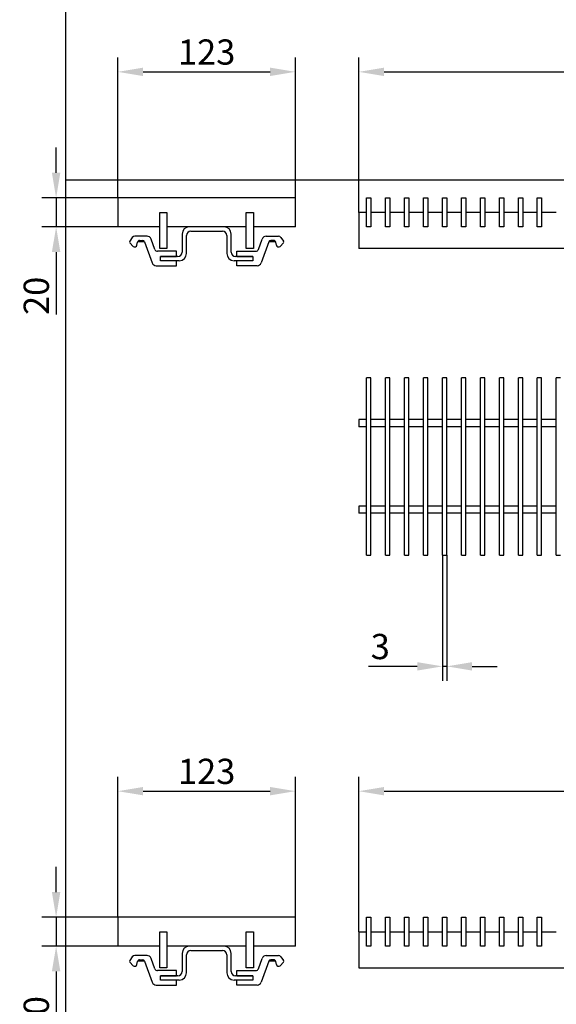
# Model space of a CAD drawing. Units: millimetres. Extents: x 99076 to 104235, y -2337 to 1795.
# Drawn here: x 99116 to 99488, y -224 to 458 of the extents above; entities that cross this region are included whole.
import ezdxf

# ---------------------------------------------------------------- set-up
doc = ezdxf.new("R2010")
doc.units = ezdxf.units.MM
doc.header["$LTSCALE"] = 2.5
doc.layers.get('Defpoints').update_dxf_attribs({"color": 10})
doc.layers.add('BEMASS', color=10, linetype='Continuous')
doc.layers.add('P-ANNO-NPLT', color=8, linetype='Continuous', plot=False)
doc.layers.add('SICHTBAR', color=10, linetype='Continuous', lineweight=25)
doc.styles.add('BEMSTIL', font='isocp3.shx', dxfattribs={"width": 0.8})
doc.dimstyles.new('BEMASS', dxfattribs={"dimtxt": 3.5, "dimasz": 3.5, "dimexe": 2, "dimexo": 0, "dimgap": 1, "dimtad": 1, "dimdec": 0, "dimtxsty": 'BEMSTIL', "dimcen": 3, "dimclrd": 256, "dimclre": 256, "dimclrt": 256, "dimadec": 0, "dimazin": 0, "dimtfac": 0.875, "dimtdec": 0, "dimtmove": 0, "dimatfit": 0, "dimfxl": 0, "dimtolj": 1, "dimlwd": 25, "dimlwe": 25, "dimarcsym": 0})

# ---------------------------------------------------------------- blocks, each defined once
blk = doc.blocks.new('*D117')
at = {"layer": 'BEMASS', "lineweight": 25, "transparency": 16777216}
for p, q in [((99141.14, 352.35), (99141.14, 369.85)), ((99183.97, 334.85), (99131.14, 334.85)), ((99141.14, 334.85), (99141.14, 314.85)), ((99183.97, 314.85), (99131.14, 314.85)), ((99141.14, 297.35), (99141.14, 254.08))]:
    blk.add_line(p, q, dxfattribs=at)
at = {"layer": 'BEMASS', "transparency": 16777216}
for points in [[(99138.22, 352.35), (99144.05, 352.35), (99141.14, 334.85)], [(99138.22, 297.35), (99144.05, 297.35), (99141.14, 314.85)]]:
    blk.add_solid(points, dxfattribs=at)
at = {"layer": 'Defpoints', "color": 0, "transparency": 16777216}
for p in [(99183.97, 334.85), (99141.14, 314.85), (99183.97, 314.85)]:
    blk.add_point(p, dxfattribs=at)
at = {"layer": 'BEMASS', "transparency": 16777216, "insert": (99127.39, 266.97), "char_height": 17.5, "attachment_point": 5, "rotation": 90, "style": 'BEMSTIL'}
blk.add_mtext('\\A1;20', dxfattribs=at)
blk = doc.blocks.new('*D118')
at = {"layer": 'BEMASS', "lineweight": 25, "transparency": 16777216}
for p, q in [((99183.97, 334.85), (99183.97, 432.32)), ((99306.97, 334.85), (99306.97, 432.32)), ((99201.47, 422.32), (99289.47, 422.32))]:
    blk.add_line(p, q, dxfattribs=at)
at = {"layer": 'BEMASS', "transparency": 16777216}
for points in [[(99201.47, 425.23), (99201.47, 419.4), (99183.97, 422.32)], [(99289.47, 425.23), (99289.47, 419.4), (99306.97, 422.32)]]:
    blk.add_solid(points, dxfattribs=at)
at = {"layer": 'Defpoints', "color": 0, "transparency": 16777216}
for p in [(99306.97, 422.32), (99183.97, 334.85), (99306.97, 334.85)]:
    blk.add_point(p, dxfattribs=at)
at = {"layer": 'BEMASS', "transparency": 16777216, "insert": (99245.47, 436.07), "char_height": 17.5, "attachment_point": 5, "style": 'BEMSTIL'}
blk.add_mtext('\\A1;123', dxfattribs=at)
blk = doc.blocks.new('*D119')
at = {"layer": 'BEMASS', "lineweight": 25, "transparency": 16777216}
for p, q in [((99350.93, 324.85), (99350.93, 432.32)), ((99968.63, 324.85), (99968.63, 432.32)), ((99368.43, 422.32), (99951.13, 422.32))]:
    blk.add_line(p, q, dxfattribs=at)
at = {"layer": 'BEMASS', "transparency": 16777216}
for points in [[(99368.43, 425.23), (99368.43, 419.4), (99350.93, 422.32)], [(99951.13, 425.23), (99951.13, 419.4), (99968.63, 422.32)]]:
    blk.add_solid(points, dxfattribs=at)
at = {"layer": 'Defpoints', "color": 0, "transparency": 16777216}
for p in [(99968.63, 422.32), (99350.93, 324.85), (99968.63, 324.85)]:
    blk.add_point(p, dxfattribs=at)
at = {"layer": 'BEMASS', "transparency": 16777216, "insert": (99659.78, 436.07), "char_height": 17.5, "attachment_point": 5, "style": 'BEMSTIL'}
blk.add_mtext('\\A1;1000', dxfattribs=at)
blk = doc.blocks.new('*D121')
at = {"layer": 'BEMASS', "lineweight": 25, "transparency": 16777216}
for p, q in [((99408.9, 87.19), (99408.9, 0.02)), ((99411.9, 87.19), (99411.9, 0.02)), ((99391.4, 10.02), (99357.72, 10.02)), ((99411.9, 10.02), (99408.9, 10.02)), ((99429.4, 10.02), (99446.9, 10.02))]:
    blk.add_line(p, q, dxfattribs=at)
at = {"layer": 'BEMASS', "transparency": 16777216}
for points in [[(99391.4, 12.93), (99391.4, 7.1), (99408.9, 10.02)], [(99429.4, 12.93), (99429.4, 7.1), (99411.9, 10.02)]]:
    blk.add_solid(points, dxfattribs=at)
at = {"layer": 'Defpoints', "color": 0, "transparency": 16777216}
for p in [(99408.9, 87.19), (99411.9, 87.19), (99408.9, 10.02)]:
    blk.add_point(p, dxfattribs=at)
at = {"layer": 'BEMASS', "transparency": 16777216, "insert": (99365.81, 23.77), "char_height": 17.5, "attachment_point": 5, "style": 'BEMSTIL'}
blk.add_mtext('\\A1;3', dxfattribs=at)
blk = doc.blocks.new('*D122')
at = {"layer": 'BEMASS', "lineweight": 25, "transparency": 16777216}
for p, q in [((99350.93, -174.01), (99350.93, -66.55)), ((99850.93, -174.01), (99850.93, -66.55)), ((99368.43, -76.55), (99833.43, -76.55))]:
    blk.add_line(p, q, dxfattribs=at)
at = {"layer": 'BEMASS', "transparency": 16777216}
for points in [[(99368.43, -73.63), (99368.43, -79.46), (99350.93, -76.55)], [(99833.43, -73.63), (99833.43, -79.46), (99850.93, -76.55)]]:
    blk.add_solid(points, dxfattribs=at)
at = {"layer": 'Defpoints', "color": 0, "transparency": 16777216}
for p in [(99850.93, -76.55), (99350.93, -174.01), (99850.93, -174.01)]:
    blk.add_point(p, dxfattribs=at)
at = {"layer": 'BEMASS', "transparency": 16777216, "insert": (99600.93, -62.8), "char_height": 17.5, "attachment_point": 5, "style": 'BEMSTIL'}
blk.add_mtext('\\A1;500', dxfattribs=at)
blk = doc.blocks.new('*D113')
at = {"layer": 'BEMASS', "lineweight": 25, "transparency": 16777216}
for p, q in [((99141.14, -146.51), (99141.14, -129.01)), ((99183.97, -164.01), (99131.14, -164.01)), ((99141.14, -164.01), (99141.14, -184.01)), ((99183.97, -184.01), (99131.14, -184.01)), ((99141.14, -201.51), (99141.14, -244.78))]:
    blk.add_line(p, q, dxfattribs=at)
at = {"layer": 'BEMASS', "transparency": 16777216}
for points in [[(99138.22, -146.51), (99144.05, -146.51), (99141.14, -164.01)], [(99138.22, -201.51), (99144.05, -201.51), (99141.14, -184.01)]]:
    blk.add_solid(points, dxfattribs=at)
at = {"layer": 'Defpoints', "color": 0, "transparency": 16777216}
for p in [(99183.97, -164.01), (99141.14, -184.01), (99183.97, -184.01)]:
    blk.add_point(p, dxfattribs=at)
at = {"layer": 'BEMASS', "transparency": 16777216, "insert": (99127.39, -231.9), "char_height": 17.5, "attachment_point": 5, "rotation": 90, "style": 'BEMSTIL'}
blk.add_mtext('\\A1;20', dxfattribs=at)
blk = doc.blocks.new('*D114')
at = {"layer": 'BEMASS', "lineweight": 25, "transparency": 16777216}
for p, q in [((99183.97, -164.01), (99183.97, -66.55)), ((99306.97, -164.01), (99306.97, -66.55)), ((99201.47, -76.55), (99289.47, -76.55))]:
    blk.add_line(p, q, dxfattribs=at)
at = {"layer": 'BEMASS', "transparency": 16777216}
for points in [[(99201.47, -73.63), (99201.47, -79.46), (99183.97, -76.55)], [(99289.47, -73.63), (99289.47, -79.46), (99306.97, -76.55)]]:
    blk.add_solid(points, dxfattribs=at)
at = {"layer": 'Defpoints', "color": 0, "transparency": 16777216}
for p in [(99306.97, -76.55), (99183.97, -164.01), (99306.97, -164.01)]:
    blk.add_point(p, dxfattribs=at)
at = {"layer": 'BEMASS', "transparency": 16777216, "insert": (99245.47, -62.79), "char_height": 17.5, "attachment_point": 5, "style": 'BEMSTIL'}
blk.add_mtext('\\A1;123', dxfattribs=at)

msp = doc.modelspace()

# ---------------------------------------------------------------- linework, layer by layer
at = {"layer": 'P-ANNO-NPLT'}
for p, q in [((99147.55, 1580.55), (99147.55, -2337.38)), ((99147.55, 347.39), (104002.71, 347.39))]:
    msp.add_line(p, q, dxfattribs=at)
at = {"layer": 'SICHTBAR'}
for p, q in [((99183.97, 334.85), (99183.97, 314.85)), ((99306.97, 334.85), (99183.97, 334.85)), ((99306.97, 314.85), (99306.97, 334.85)), ((99356.3, 314.85), (99356.3, 334.85)), ((99356.3, 334.85), (99359.3, 334.85)), ((99359.3, 334.85), (99359.3, 314.85)), ((99369.45, 314.85), (99369.45, 334.85)), ((99369.45, 334.85), (99372.45, 334.85)), ((99372.45, 334.85), (99372.45, 314.85)), ((99382.6, 314.85), (99382.6, 334.85)), ((99382.6, 334.85), (99385.6, 334.85)), ((99385.6, 334.85), (99385.6, 314.85)), ((99395.75, 314.85), (99395.75, 334.85)), ((99395.75, 334.85), (99398.75, 334.85)), ((99398.75, 334.85), (99398.75, 314.85)), ((99408.9, 314.85), (99408.9, 334.85)), ((99408.9, 334.85), (99411.9, 334.85)), ((99411.9, 334.85), (99411.9, 314.85)), ((99422.05, 314.85), (99422.05, 334.85)), ((99422.05, 334.85), (99425.05, 334.85)), ((99425.05, 334.85), (99425.05, 314.85)), ((99435.2, 314.85), (99435.2, 334.85)), ((99435.2, 334.85), (99438.2, 334.85)), ((99438.2, 334.85), (99438.2, 314.85)), ((99448.35, 314.85), (99448.35, 334.85)), ((99448.35, 334.85), (99451.35, 334.85)), ((99451.35, 334.85), (99451.35, 314.85)), ((99461.5, 314.85), (99461.5, 334.85)), ((99461.5, 334.85), (99464.5, 334.85)), ((99464.5, 334.85), (99464.5, 314.85)), ((99474.65, 314.85), (99474.65, 334.85)), ((99474.65, 334.85), (99477.65, 334.85)), ((99477.65, 334.85), (99477.65, 314.85)), ((99212.97, 324.85), (99217.97, 324.85)), ((99212.97, 299.85), (99212.97, 324.85)), ((99217.97, 324.85), (99217.97, 299.85)), ((99272.97, 324.85), (99277.97, 324.85)), ((99272.97, 299.85), (99272.97, 324.85)), ((99277.97, 324.85), (99277.97, 299.85)), ((99356.3, 324.85), (99350.93, 324.85)), ((99350.93, 324.85), (99350.93, 299.85)), ((99369.45, 324.85), (99359.3, 324.85)), ((99382.6, 324.85), (99372.45, 324.85)), ((99395.75, 324.85), (99385.6, 324.85)), ((99408.9, 324.85), (99398.75, 324.85)), ((99422.05, 324.85), (99411.9, 324.85)), ((99435.2, 324.85), (99425.05, 324.85)), ((99448.35, 324.85), (99438.2, 324.85)), ((99461.5, 324.85), (99451.35, 324.85)), ((99474.65, 324.85), (99464.5, 324.85)), ((99487.8, 324.85), (99477.65, 324.85)), ((99212.97, 314.85), (99183.97, 314.85)), ((99272.97, 314.85), (99217.97, 314.85)), ((99306.97, 314.85), (99277.97, 314.85)), ((99359.3, 314.85), (99356.3, 314.85)), ((99372.45, 314.85), (99369.45, 314.85)), ((99385.6, 314.85), (99382.6, 314.85)), ((99398.75, 314.85), (99395.75, 314.85)), ((99411.9, 314.85), (99408.9, 314.85)), ((99425.05, 314.85), (99422.05, 314.85)), ((99438.2, 314.85), (99435.2, 314.85)), ((99451.35, 314.85), (99448.35, 314.85)), ((99464.5, 314.85), (99461.5, 314.85)), ((99477.65, 314.85), (99474.65, 314.85)), ((99193.95, 307.5), (99192.15, 304.92)), ((99204.14, 308.35), (99195.59, 308.35)), ((99228.47, 309.85), (99228.47, 297.35)), ((99231.47, 296.35), (99231.47, 308.85)), ((99234.47, 311.85), (99256.47, 311.85)), ((99259.47, 308.85), (99259.47, 296.35)), ((99262.47, 297.35), (99262.47, 309.85)), ((99286.79, 308.35), (99295.35, 308.35)), ((99296.98, 307.5), (99298.79, 304.92)), ((99192.26, 303.64), (99194.61, 301.29)), ((99197.15, 302.09), (99197.51, 304.11)), ((99202.38, 304.35), (99197.57, 304.35)), ((99198.99, 305.35), (99200.97, 305.35)), ((99202.38, 304.36), (99207.67, 289.82)), ((99209.59, 299.17), (99206.96, 306.38)), ((99281.35, 299.17), (99283.97, 306.38)), ((99288.56, 304.36), (99283.27, 289.82)), ((99293.36, 304.35), (99288.55, 304.35)), ((99291.95, 305.35), (99289.97, 305.35)), ((99293.78, 302.09), (99293.43, 304.11)), ((99298.67, 303.64), (99296.32, 301.29)), ((99224.47, 297.85), (99211.47, 297.85)), ((99217.97, 299.85), (99212.97, 299.85)), ((99213.47, 291.35), (99213.47, 294.35)), ((99225.47, 294.35), (99213.47, 294.35)), ((99213.47, 291.35), (99213.47, 294.35)), ((99213.47, 294.35), (99224.47, 294.35)), ((99224.47, 294.35), (99224.47, 297.85)), ((99277.47, 294.35), (99265.47, 294.35)), ((99266.47, 297.85), (99279.47, 297.85)), ((99266.47, 294.35), (99266.47, 297.85)), ((99266.47, 294.35), (99277.47, 294.35)), ((99277.97, 299.85), (99272.97, 299.85)), ((99277.47, 294.35), (99277.47, 291.35)), ((99277.47, 294.35), (99277.47, 291.35)), ((99590.93, 299.85), (99350.93, 299.85)), ((99210.49, 287.85), (99224.47, 287.85)), ((99226.47, 291.35), (99213.47, 291.35)), ((99224.47, 291.35), (99213.47, 291.35)), ((99224.47, 287.85), (99224.47, 291.35)), ((99277.47, 291.35), (99264.47, 291.35)), ((99266.47, 287.85), (99266.47, 291.35)), ((99277.47, 291.35), (99266.47, 291.35)), ((99280.45, 287.85), (99266.47, 287.85)), ((99356.3, 87.19), (99356.3, 210.19)), ((99359.3, 210.19), (99356.3, 210.19)), ((99359.3, 87.19), (99359.3, 210.19)), ((99369.45, 87.19), (99369.45, 210.19)), ((99372.45, 210.19), (99369.45, 210.19)), ((99372.45, 87.19), (99372.45, 210.19)), ((99382.6, 87.19), (99382.6, 210.19)), ((99385.6, 210.19), (99382.6, 210.19)), ((99385.6, 87.19), (99385.6, 210.19)), ((99395.75, 87.19), (99395.75, 210.19)), ((99398.75, 210.19), (99395.75, 210.19)), ((99398.75, 87.19), (99398.75, 210.19)), ((99408.9, 87.19), (99408.9, 210.19)), ((99411.9, 210.19), (99408.9, 210.19)), ((99411.9, 87.19), (99411.9, 210.19)), ((99422.05, 87.19), (99422.05, 210.19)), ((99425.05, 210.19), (99422.05, 210.19)), ((99425.05, 87.19), (99425.05, 210.19)), ((99435.2, 87.19), (99435.2, 210.19)), ((99438.2, 210.19), (99435.2, 210.19)), ((99438.2, 87.19), (99438.2, 210.19)), ((99448.35, 87.19), (99448.35, 210.19)), ((99451.35, 210.19), (99448.35, 210.19)), ((99451.35, 87.19), (99451.35, 210.19)), ((99461.5, 87.19), (99461.5, 210.19)), ((99464.5, 210.19), (99461.5, 210.19)), ((99464.5, 87.19), (99464.5, 210.19)), ((99474.65, 87.19), (99474.65, 210.19)), ((99477.65, 210.19), (99474.65, 210.19)), ((99477.65, 87.19), (99477.65, 210.19)), ((99487.8, 87.19), (99487.8, 210.19)), ((99490.8, 210.19), (99487.8, 210.19)), ((99356.3, 181.19), (99350.93, 181.19)), ((99350.93, 181.19), (99350.93, 176.19)), ((99369.45, 181.19), (99359.3, 181.19)), ((99382.6, 181.19), (99372.45, 181.19)), ((99395.75, 181.19), (99385.6, 181.19)), ((99408.9, 181.19), (99398.75, 181.19)), ((99422.05, 181.19), (99411.9, 181.19)), ((99435.2, 181.19), (99425.05, 181.19)), ((99448.35, 181.19), (99438.2, 181.19)), ((99461.5, 181.19), (99451.35, 181.19)), ((99474.65, 181.19), (99464.5, 181.19)), ((99487.8, 181.19), (99477.65, 181.19)), ((99356.3, 176.19), (99350.93, 176.19)), ((99369.45, 176.19), (99359.3, 176.19)), ((99382.6, 176.19), (99372.45, 176.19)), ((99395.75, 176.19), (99385.6, 176.19)), ((99408.9, 176.19), (99398.75, 176.19)), ((99422.05, 176.19), (99411.9, 176.19)), ((99435.2, 176.19), (99425.05, 176.19)), ((99448.35, 176.19), (99438.2, 176.19)), ((99461.5, 176.19), (99451.35, 176.19)), ((99474.65, 176.19), (99464.5, 176.19)), ((99487.8, 176.19), (99477.65, 176.19)), ((99356.3, 121.19), (99350.93, 121.19)), ((99350.93, 121.19), (99350.93, 116.19)), ((99356.3, 116.19), (99350.93, 116.19)), ((99369.45, 121.19), (99359.3, 121.19)), ((99369.45, 116.19), (99359.3, 116.19)), ((99382.6, 121.19), (99372.45, 121.19)), ((99382.6, 116.19), (99372.45, 116.19)), ((99395.75, 121.19), (99385.6, 121.19)), ((99395.75, 116.19), (99385.6, 116.19)), ((99408.9, 121.19), (99398.75, 121.19)), ((99408.9, 116.19), (99398.75, 116.19)), ((99422.05, 121.19), (99411.9, 121.19)), ((99422.05, 116.19), (99411.9, 116.19)), ((99435.2, 121.19), (99425.05, 121.19)), ((99435.2, 116.19), (99425.05, 116.19)), ((99448.35, 121.19), (99438.2, 121.19)), ((99448.35, 116.19), (99438.2, 116.19)), ((99461.5, 121.19), (99451.35, 121.19)), ((99461.5, 116.19), (99451.35, 116.19)), ((99474.65, 121.19), (99464.5, 121.19)), ((99474.65, 116.19), (99464.5, 116.19)), ((99487.8, 121.19), (99477.65, 121.19)), ((99487.8, 116.19), (99477.65, 116.19)), ((99356.3, 87.19), (99359.3, 87.19)), ((99369.45, 87.19), (99372.45, 87.19)), ((99382.6, 87.19), (99385.6, 87.19)), ((99395.75, 87.19), (99398.75, 87.19)), ((99408.9, 87.19), (99411.9, 87.19)), ((99422.05, 87.19), (99425.05, 87.19)), ((99435.2, 87.19), (99438.2, 87.19)), ((99448.35, 87.19), (99451.35, 87.19)), ((99461.5, 87.19), (99464.5, 87.19)), ((99474.65, 87.19), (99477.65, 87.19)), ((99487.8, 87.19), (99490.8, 87.19)), ((99183.97, -164.01), (99183.97, -184.01)), ((99306.97, -164.01), (99183.97, -164.01)), ((99306.97, -184.01), (99306.97, -164.01)), ((99356.3, -184.01), (99356.3, -164.01)), ((99356.3, -164.01), (99359.3, -164.01)), ((99359.3, -164.01), (99359.3, -184.01)), ((99369.45, -184.01), (99369.45, -164.01)), ((99369.45, -164.01), (99372.45, -164.01)), ((99372.45, -164.01), (99372.45, -184.01)), ((99382.6, -184.01), (99382.6, -164.01)), ((99382.6, -164.01), (99385.6, -164.01)), ((99385.6, -164.01), (99385.6, -184.01)), ((99395.75, -184.01), (99395.75, -164.01)), ((99395.75, -164.01), (99398.75, -164.01)), ((99398.75, -164.01), (99398.75, -184.01)), ((99408.9, -184.01), (99408.9, -164.01)), ((99408.9, -164.01), (99411.9, -164.01)), ((99411.9, -164.01), (99411.9, -184.01)), ((99422.05, -184.01), (99422.05, -164.01)), ((99422.05, -164.01), (99425.05, -164.01)), ((99425.05, -164.01), (99425.05, -184.01)), ((99435.2, -184.01), (99435.2, -164.01)), ((99435.2, -164.01), (99438.2, -164.01)), ((99438.2, -164.01), (99438.2, -184.01)), ((99448.35, -184.01), (99448.35, -164.01)), ((99448.35, -164.01), (99451.35, -164.01)), ((99451.35, -164.01), (99451.35, -184.01)), ((99461.5, -184.01), (99461.5, -164.01)), ((99461.5, -164.01), (99464.5, -164.01)), ((99464.5, -164.01), (99464.5, -184.01)), ((99474.65, -184.01), (99474.65, -164.01)), ((99474.65, -164.01), (99477.65, -164.01)), ((99477.65, -164.01), (99477.65, -184.01)), ((99212.97, -174.01), (99217.97, -174.01)), ((99212.97, -199.01), (99212.97, -174.01)), ((99217.97, -174.01), (99217.97, -199.01)), ((99272.97, -174.01), (99277.97, -174.01)), ((99272.97, -199.01), (99272.97, -174.01)), ((99277.97, -174.01), (99277.97, -199.01)), ((99350.93, -174.01), (99356.3, -174.01)), ((99350.93, -174.01), (99350.93, -199.01)), ((99359.3, -174.01), (99369.45, -174.01)), ((99372.45, -174.01), (99382.6, -174.01)), ((99385.6, -174.01), (99395.75, -174.01)), ((99398.75, -174.01), (99408.9, -174.01)), ((99411.9, -174.01), (99422.05, -174.01)), ((99425.05, -174.01), (99435.2, -174.01)), ((99438.2, -174.01), (99448.35, -174.01)), ((99451.35, -174.01), (99461.5, -174.01)), ((99464.5, -174.01), (99474.65, -174.01)), ((99477.65, -174.01), (99487.8, -174.01)), ((99212.97, -184.01), (99183.97, -184.01)), ((99272.97, -184.01), (99217.97, -184.01)), ((99306.97, -184.01), (99277.97, -184.01)), ((99359.3, -184.01), (99356.3, -184.01)), ((99372.45, -184.01), (99369.45, -184.01)), ((99385.6, -184.01), (99382.6, -184.01)), ((99398.75, -184.01), (99395.75, -184.01)), ((99411.9, -184.01), (99408.9, -184.01)), ((99425.05, -184.01), (99422.05, -184.01)), ((99438.2, -184.01), (99435.2, -184.01)), ((99451.35, -184.01), (99448.35, -184.01)), ((99464.5, -184.01), (99461.5, -184.01)), ((99477.65, -184.01), (99474.65, -184.01)), ((99204.14, -190.51), (99195.59, -190.51)), ((99228.47, -189.01), (99228.47, -201.51)), ((99231.47, -202.51), (99231.47, -190.01)), ((99234.47, -187.01), (99256.47, -187.01)), ((99259.47, -190.01), (99259.47, -202.51)), ((99262.47, -201.51), (99262.47, -189.01)), ((99286.79, -190.51), (99295.35, -190.51)), ((99193.95, -191.37), (99192.15, -193.94)), ((99192.26, -195.22), (99194.61, -197.57)), ((99197.15, -196.77), (99197.51, -194.75)), ((99202.38, -194.51), (99197.57, -194.51)), ((99198.99, -193.51), (99200.97, -193.51)), ((99202.38, -194.5), (99207.67, -209.04)), ((99209.59, -199.7), (99206.96, -192.49)), ((99281.35, -199.7), (99283.97, -192.49)), ((99288.56, -194.5), (99283.27, -209.04)), ((99293.36, -194.51), (99288.55, -194.51)), ((99291.95, -193.51), (99289.97, -193.51)), ((99293.78, -196.77), (99293.43, -194.75)), ((99298.67, -195.22), (99296.32, -197.57)), ((99296.98, -191.37), (99298.79, -193.94)), ((99224.47, -201.01), (99211.47, -201.01)), ((99217.97, -199.01), (99212.97, -199.01)), ((99213.47, -207.51), (99213.47, -204.51)), ((99225.47, -204.51), (99213.47, -204.51)), ((99213.47, -207.51), (99213.47, -204.51)), ((99213.47, -204.51), (99224.47, -204.51)), ((99224.47, -204.51), (99224.47, -201.01)), ((99277.47, -204.51), (99265.47, -204.51)), ((99266.47, -201.01), (99279.47, -201.01)), ((99266.47, -204.51), (99266.47, -201.01)), ((99266.47, -204.51), (99277.47, -204.51)), ((99277.97, -199.01), (99272.97, -199.01)), ((99277.47, -204.51), (99277.47, -207.51)), ((99277.47, -204.51), (99277.47, -207.51)), ((99350.93, -199.01), (99590.93, -199.01)), ((99210.49, -211.01), (99224.47, -211.01)), ((99226.47, -207.51), (99213.47, -207.51)), ((99224.47, -207.51), (99213.47, -207.51)), ((99224.47, -211.01), (99224.47, -207.51)), ((99277.47, -207.51), (99264.47, -207.51)), ((99266.47, -211.01), (99266.47, -207.51)), ((99277.47, -207.51), (99266.47, -207.51)), ((99280.45, -211.01), (99266.47, -211.01))]:
    msp.add_line(p, q, dxfattribs=at)
for centre, radius, start, end in [((99233.47, 309.85), 5, 90, 180), ((99257.47, 309.85), 5, 0, 90), ((99195.59, 306.35), 2, 90, 145), ((99204.14, 305.35), 3, 20, 90), ((99234.47, 308.85), 3, 90, 180), ((99256.47, 308.85), 3, 0, 90), ((99286.79, 305.35), 3, 90, 160), ((99295.35, 306.35), 2, 35, 90), ((99192.97, 304.35), 1, 145, 225), ((99195.67, 302.35), 1.5, 225, 350), ((99198.99, 303.85), 1.5, 90, 170), ((99200.97, 303.85), 1.5, 20, 90), ((99289.97, 303.85), 1.5, 90, 160), ((99291.95, 303.85), 1.5, 10, 90), ((99295.26, 302.35), 1.5, 190, 315), ((99297.97, 304.35), 1, 315, 35), ((99211.47, 299.85), 2, 200, 270), ((99225.47, 297.35), 3, 270, 0), ((99226.47, 296.35), 5, 270, 0), ((99264.47, 296.35), 5, 180, 270), ((99265.47, 297.35), 3, 180, 270), ((99279.47, 299.85), 2, 270, 340), ((99210.49, 290.85), 3, 200, 270), ((99280.45, 290.85), 3, 270, 340), ((99233.47, -189.01), 5, 90, 180), ((99257.47, -189.01), 5, 0, 90), ((99195.59, -192.51), 2, 90, 145), ((99204.14, -193.51), 3, 20, 90), ((99234.47, -190.01), 3, 90, 180), ((99256.47, -190.01), 3, 0, 90), ((99286.79, -193.51), 3, 90, 160), ((99295.35, -192.51), 2, 35, 90), ((99192.97, -194.51), 1, 145, 225), ((99195.67, -196.51), 1.5, 225, 350), ((99198.99, -195.01), 1.5, 90, 170), ((99200.97, -195.01), 1.5, 20, 90), ((99289.97, -195.01), 1.5, 90, 160), ((99291.95, -195.01), 1.5, 10, 90), ((99295.26, -196.51), 1.5, 190, 315), ((99297.97, -194.51), 1, 315, 35), ((99211.47, -199.01), 2, 200, 270), ((99225.47, -201.51), 3, 270, 0), ((99226.47, -202.51), 5, 270, 0), ((99264.47, -202.51), 5, 180, 270), ((99265.47, -201.51), 3, 180, 270), ((99279.47, -199.01), 2, 270, 340), ((99210.49, -208.01), 3, 200, 270), ((99280.45, -208.01), 3, 270, 340)]:
    msp.add_arc(centre, radius, start, end, dxfattribs=at)

# ---------------------------------------------------------------- dimensions: what is measured, and where the dimension line sits
at = {"layer": 'BEMASS'}
for base, p1, p2, picture, middle in [((99306.97, 422.32), (99183.97, 334.85), (99306.97, 334.85), '*D118', (99245.47, 436.07)), ((99408.9, 10.02), (99411.9, 87.19), (99408.9, 87.19), '*D121', (99365.81, 23.77)), ((99306.97, -76.55), (99183.97, -164.01), (99306.97, -164.01), '*D114', (99245.47, -62.79)), ((99850.93, -76.55), (99350.93, -174.01), (99850.93, -174.01), '*D122', (99600.93, -62.8))]:
    dim = msp.add_linear_dim(base=base, p1=p1, p2=p2, dimstyle='BEMASS', override={"dimscale": 5}, dxfattribs=at)
    dim.commit()
    dim.dimension.update_dxf_attribs({"geometry": picture, "text_midpoint": middle})
dim = msp.add_linear_dim(base=(99968.63, 422.32), p1=(99350.93, 324.85), p2=(99968.63, 324.85), text='1000', dimstyle='BEMASS', override={"dimscale": 5}, dxfattribs=at)
dim.commit()
dim.dimension.update_dxf_attribs({"geometry": '*D119', "text_midpoint": (99659.78, 436.07)})
for base, p1, p2, picture, middle in [((99141.14, 314.85), (99183.97, 334.85), (99183.97, 314.85), '*D117', (99127.39, 266.97)), ((99141.14, -184.01), (99183.97, -164.01), (99183.97, -184.01), '*D113', (99127.39, -231.9))]:
    dim = msp.add_linear_dim(base=base, p1=p1, p2=p2, angle=90, dimstyle='BEMASS', override={"dimscale": 5}, dxfattribs=at)
    dim.commit()
    dim.dimension.update_dxf_attribs({"geometry": picture, "text_midpoint": middle})

doc.saveas('drawing.dxf')
